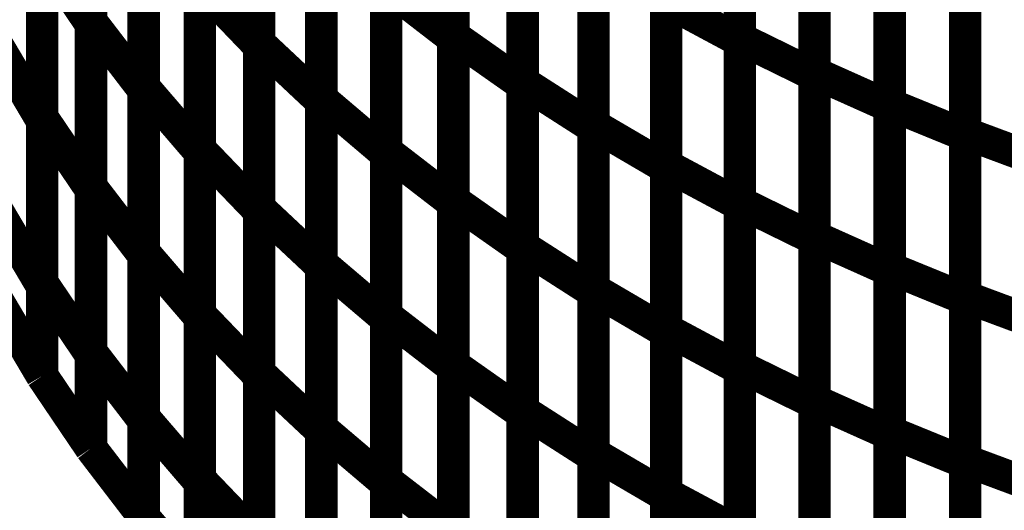
# Model space of a CAD drawing. Extents: x -1.89 to 1.67, y -2 to 2.49.
# Drawn here: x 0.98 to 1.07, y -1.13 to -1.09 of the extents above; entities that cross this region are included whole.
import ezdxf

# ---------------------------------------------------------------- set-up
doc = ezdxf.new("R2010")
doc.units = 0
doc.header["$MEASUREMENT"] = 0

msp = doc.modelspace()

# ---------------------------------------------------------------- linework, layer by layer
at = {"color": 0}
for points in [[(0.988378, -1.088232, 0.003, 0.003, 0), (0.988378, -1.05772, 0.003, 0.003, 0)], [(0.988378, -1.088232, 0.003, 0.003, 0), (0.988378, -1.05772, 0.003, 0.003, 0)], [(0.988378, -1.05798, 0.003, 0.003, 0), (0.988378, -1.088512, 0.003, 0.003, 0)], [(0.988378, -1.05798, 0.003, 0.003, 0), (0.988378, -1.088512, 0.003, 0.003, 0)], [(1.003898, -1.090252, 0.003, 0.003, 0), (1.003898, -1.059823, 0.003, 0.003, 0)], [(1.003898, -1.090252, 0.003, 0.003, 0), (1.003898, -1.059823, 0.003, 0.003, 0)], [(1.021815, -1.089583, 0.003, 0.003, 0), (1.021815, -1.059217, 0.003, 0.003, 0)], [(1.021815, -1.089583, 0.003, 0.003, 0), (1.021815, -1.059217, 0.003, 0.003, 0)], [(1.021815, -1.059429, 0.003, 0.003, 0), (1.021815, -1.089811, 0.003, 0.003, 0)], [(1.021815, -1.059429, 0.003, 0.003, 0), (1.021815, -1.089811, 0.003, 0.003, 0)], [(1.048244, -1.089815, 0.003, 0.003, 0), (1.048244, -1.059543, 0.003, 0.003, 0)], [(1.048244, -1.089815, 0.003, 0.003, 0), (1.048244, -1.059543, 0.003, 0.003, 0)], [(1.048244, -1.059724, 0.003, 0.003, 0), (1.048244, -1.09002, 0.003, 0.003, 0)], [(1.048244, -1.059724, 0.003, 0.003, 0), (1.048244, -1.09002, 0.003, 0.003, 0)], [(1.003898, -1.060071, 0.003, 0.003, 0), (1.003898, -1.090528, 0.003, 0.003, 0)], [(1.003898, -1.060071, 0.003, 0.003, 0), (1.003898, -1.090528, 0.003, 0.003, 0)], [(1.055134, -1.092984, 0.003, 0.003, 0), (1.055134, -1.062736, 0.003, 0.003, 0)], [(1.055134, -1.092984, 0.003, 0.003, 0), (1.055134, -1.062736, 0.003, 0.003, 0)], [(1.028205, -1.093843, 0.003, 0.003, 0), (1.028205, -1.063504, 0.003, 0.003, 0)], [(1.028205, -1.093843, 0.003, 0.003, 0), (1.028205, -1.063504, 0.003, 0.003, 0)], [(1.055134, -1.062921, 0.003, 0.003, 0), (1.055134, -1.093193, 0.003, 0.003, 0)], [(1.055134, -1.062921, 0.003, 0.003, 0), (1.055134, -1.093193, 0.003, 0.003, 0)], [(0.99324, -1.094291, 0.003, 0.003, 0), (0.99324, -1.063807, 0.003, 0.003, 0)], [(0.99324, -1.094291, 0.003, 0.003, 0), (0.99324, -1.063807, 0.003, 0.003, 0)], [(0.99324, -1.064071, 0.003, 0.003, 0), (0.99324, -1.094583, 0.003, 0.003, 0)], [(0.99324, -1.064071, 0.003, 0.003, 0), (0.99324, -1.094583, 0.003, 0.003, 0)], [(1.028205, -1.063713, 0.003, 0.003, 0), (1.028205, -1.094079, 0.003, 0.003, 0)], [(1.028205, -1.063713, 0.003, 0.003, 0), (1.028205, -1.094079, 0.003, 0.003, 0)], [(1.009634, -1.095386, 0.003, 0.003, 0), (1.009634, -1.064976, 0.003, 0.003, 0)], [(1.009634, -1.095386, 0.003, 0.003, 0), (1.009634, -1.064976, 0.003, 0.003, 0)], [(1.009634, -1.065209, 0.003, 0.003, 0), (1.009634, -1.095638, 0.003, 0.003, 0)], [(1.009634, -1.065209, 0.003, 0.003, 0), (1.009634, -1.095638, 0.003, 0.003, 0)], [(1.062071, -1.095898, 0.003, 0.003, 0), (1.062071, -1.065665, 0.003, 0.003, 0)], [(1.062071, -1.095898, 0.003, 0.003, 0), (1.062071, -1.065665, 0.003, 0.003, 0)], [(1.062071, -1.065843, 0.003, 0.003, 0), (1.062071, -1.096091, 0.003, 0.003, 0)], [(1.062071, -1.065843, 0.003, 0.003, 0), (1.062071, -1.096091, 0.003, 0.003, 0)], [(0.98387, -1.097106, 0.003, 0.003, 0), (0.98387, -1.066575, 0.003, 0.003, 0)], [(0.98387, -1.097106, 0.003, 0.003, 0), (0.98387, -1.066575, 0.003, 0.003, 0)], [(0.98387, -1.06687, 0.003, 0.003, 0), (0.98387, -1.097429, 0.003, 0.003, 0)], [(0.98387, -1.06687, 0.003, 0.003, 0), (0.98387, -1.097429, 0.003, 0.003, 0)], [(1.034752, -1.097815, 0.003, 0.003, 0), (1.034752, -1.0675, 0.003, 0.003, 0)], [(1.034752, -1.097815, 0.003, 0.003, 0), (1.034752, -1.0675, 0.003, 0.003, 0)], [(1.034752, -1.067705, 0.003, 0.003, 0), (1.034752, -1.098043, 0.003, 0.003, 0)], [(1.034752, -1.067705, 0.003, 0.003, 0), (1.034752, -1.098043, 0.003, 0.003, 0)], [(1.069047, -1.098555, 0.003, 0.003, 0), (1.069047, -1.068346, 0.003, 0.003, 0)], [(1.069047, -1.098555, 0.003, 0.003, 0), (1.069047, -1.068346, 0.003, 0.003, 0)], [(1.069047, -1.068516, 0.003, 0.003, 0), (1.069047, -1.098748, 0.003, 0.003, 0)], [(1.069047, -1.068516, 0.003, 0.003, 0), (1.069047, -1.098748, 0.003, 0.003, 0)], [(0.998417, -1.100043, 0.003, 0.003, 0), (0.998417, -1.069591, 0.003, 0.003, 0)], [(0.998417, -1.100043, 0.003, 0.003, 0), (0.998417, -1.069591, 0.003, 0.003, 0)], [(0.998417, -1.069831, 0.003, 0.003, 0), (0.998417, -1.100315, 0.003, 0.003, 0)], [(0.998417, -1.069831, 0.003, 0.003, 0), (0.998417, -1.100315, 0.003, 0.003, 0)], [(1.015618, -1.10022, 0.003, 0.003, 0), (1.015618, -1.069839, 0.003, 0.003, 0)], [(1.015618, -1.10022, 0.003, 0.003, 0), (1.015618, -1.069839, 0.003, 0.003, 0)], [(1.015618, -1.070063, 0.003, 0.003, 0), (1.015618, -1.100472, 0.003, 0.003, 0)], [(1.015618, -1.070063, 0.003, 0.003, 0), (1.015618, -1.100472, 0.003, 0.003, 0)], [(1.041445, -1.10152, 0.003, 0.003, 0), (1.041445, -1.071228, 0.003, 0.003, 0)], [(1.041445, -1.10152, 0.003, 0.003, 0), (1.041445, -1.071228, 0.003, 0.003, 0)], [(1.041445, -1.071421, 0.003, 0.003, 0), (1.041445, -1.101736, 0.003, 0.003, 0)], [(1.041445, -1.071421, 0.003, 0.003, 0), (1.041445, -1.101736, 0.003, 0.003, 0)], [(0.988378, -1.103488, 0.003, 0.003, 0), (0.988378, -1.07298, 0.003, 0.003, 0)], [(0.988378, -1.103488, 0.003, 0.003, 0), (0.988378, -1.07298, 0.003, 0.003, 0)], [(0.988378, -1.073248, 0.003, 0.003, 0), (0.988378, -1.10378, 0.003, 0.003, 0)], [(0.988378, -1.073248, 0.003, 0.003, 0), (0.988378, -1.10378, 0.003, 0.003, 0)], [(1.021815, -1.10476, 0.003, 0.003, 0), (1.021815, -1.074398, 0.003, 0.003, 0)], [(1.021815, -1.10476, 0.003, 0.003, 0), (1.021815, -1.074398, 0.003, 0.003, 0)], [(1.003898, -1.105472, 0.003, 0.003, 0), (1.003898, -1.075039, 0.003, 0.003, 0)], [(1.003898, -1.105472, 0.003, 0.003, 0), (1.003898, -1.075039, 0.003, 0.003, 0)], [(1.003898, -1.075303, 0.003, 0.003, 0), (1.003898, -1.105756, 0.003, 0.003, 0)], [(1.003898, -1.075303, 0.003, 0.003, 0), (1.003898, -1.105756, 0.003, 0.003, 0)], [(1.021815, -1.074622, 0.003, 0.003, 0), (1.021815, -1.105004, 0.003, 0.003, 0)], [(1.021815, -1.074622, 0.003, 0.003, 0), (1.021815, -1.105004, 0.003, 0.003, 0)], [(1.048244, -1.104949, 0.003, 0.003, 0), (1.048244, -1.074677, 0.003, 0.003, 0)], [(1.048244, -1.104949, 0.003, 0.003, 0), (1.048244, -1.074677, 0.003, 0.003, 0)], [(1.048244, -1.074874, 0.003, 0.003, 0), (1.048244, -1.105165, 0.003, 0.003, 0)], [(1.048244, -1.074874, 0.003, 0.003, 0), (1.048244, -1.105165, 0.003, 0.003, 0)], [(1.055134, -1.10811, 0.003, 0.003, 0), (1.055134, -1.077858, 0.003, 0.003, 0)], [(1.055134, -1.10811, 0.003, 0.003, 0), (1.055134, -1.077858, 0.003, 0.003, 0)], [(1.055134, -1.078055, 0.003, 0.003, 0), (1.055134, -1.108327, 0.003, 0.003, 0)], [(1.055134, -1.078055, 0.003, 0.003, 0), (1.055134, -1.108327, 0.003, 0.003, 0)], [(0.99324, -1.109531, 0.003, 0.003, 0), (0.99324, -1.079051, 0.003, 0.003, 0)], [(0.99324, -1.109531, 0.003, 0.003, 0), (0.99324, -1.079051, 0.003, 0.003, 0)], [(1.028205, -1.109008, 0.003, 0.003, 0), (1.028205, -1.078669, 0.003, 0.003, 0)], [(1.028205, -1.109008, 0.003, 0.003, 0), (1.028205, -1.078669, 0.003, 0.003, 0)], [(1.028205, -1.078894, 0.003, 0.003, 0), (1.028205, -1.109256, 0.003, 0.003, 0)], [(1.028205, -1.078894, 0.003, 0.003, 0), (1.028205, -1.109256, 0.003, 0.003, 0)], [(0.99324, -1.079331, 0.003, 0.003, 0), (0.99324, -1.109839, 0.003, 0.003, 0)], [(0.99324, -1.079331, 0.003, 0.003, 0), (0.99324, -1.109839, 0.003, 0.003, 0)], [(1.009634, -1.110591, 0.003, 0.003, 0), (1.009634, -1.080181, 0.003, 0.003, 0)], [(1.009634, -1.110591, 0.003, 0.003, 0), (1.009634, -1.080181, 0.003, 0.003, 0)], [(1.009634, -1.080425, 0.003, 0.003, 0), (1.009634, -1.110858, 0.003, 0.003, 0)], [(1.009634, -1.080425, 0.003, 0.003, 0), (1.009634, -1.110858, 0.003, 0.003, 0)], [(1.062071, -1.111012, 0.003, 0.003, 0), (1.062071, -1.08078, 0.003, 0.003, 0)], [(1.062071, -1.111012, 0.003, 0.003, 0), (1.062071, -1.08078, 0.003, 0.003, 0)], [(1.062071, -1.080965, 0.003, 0.003, 0), (1.062071, -1.111217, 0.003, 0.003, 0)], [(1.062071, -1.080965, 0.003, 0.003, 0), (1.062071, -1.111217, 0.003, 0.003, 0)], [(0.98387, -1.112374, 0.003, 0.003, 0), (0.98387, -1.081839, 0.003, 0.003, 0)], [(0.98387, -1.081839, 0.003, 0.003, 0), (0.988378, -1.088512, 0.003, 0.003, 0)], [(0.988378, -1.088512, 0.003, 0.003, 0), (0.98387, -1.081839, 0.003, 0.003, 0)], [(0.98387, -1.112374, 0.003, 0.003, 0), (0.98387, -1.081839, 0.003, 0.003, 0)], [(0.98387, -1.081839, 0.003, 0.003, 0), (0.988378, -1.088512, 0.003, 0.003, 0)], [(0.988378, -1.088512, 0.003, 0.003, 0), (0.98387, -1.081839, 0.003, 0.003, 0)], [(0.98387, -1.08215, 0.003, 0.003, 0), (0.98387, -1.112705, 0.003, 0.003, 0)], [(0.98387, -1.08215, 0.003, 0.003, 0), (0.98387, -1.112705, 0.003, 0.003, 0)], [(1.034752, -1.112972, 0.003, 0.003, 0), (1.034752, -1.082657, 0.003, 0.003, 0)], [(1.034752, -1.112972, 0.003, 0.003, 0), (1.034752, -1.082657, 0.003, 0.003, 0)], [(1.034752, -1.08287, 0.003, 0.003, 0), (1.034752, -1.113209, 0.003, 0.003, 0)], [(1.034752, -1.08287, 0.003, 0.003, 0), (1.034752, -1.113209, 0.003, 0.003, 0)], [(1.069047, -1.113657, 0.003, 0.003, 0), (1.069047, -1.083449, 0.003, 0.003, 0)], [(1.069047, -1.113657, 0.003, 0.003, 0), (1.069047, -1.083449, 0.003, 0.003, 0)], [(1.069047, -1.08363, 0.003, 0.003, 0), (1.069047, -1.113862, 0.003, 0.003, 0)], [(1.069047, -1.08363, 0.003, 0.003, 0), (1.069047, -1.113862, 0.003, 0.003, 0)], [(0.998417, -1.115276, 0.003, 0.003, 0), (0.998417, -1.084815, 0.003, 0.003, 0)], [(0.998417, -1.084815, 0.003, 0.003, 0), (1.003898, -1.090528, 0.003, 0.003, 0)], [(1.003898, -1.090528, 0.003, 0.003, 0), (0.998417, -1.084815, 0.003, 0.003, 0)], [(0.998417, -1.115276, 0.003, 0.003, 0), (0.998417, -1.084815, 0.003, 0.003, 0)], [(0.998417, -1.084815, 0.003, 0.003, 0), (1.003898, -1.090528, 0.003, 0.003, 0)], [(1.003898, -1.090528, 0.003, 0.003, 0), (0.998417, -1.084815, 0.003, 0.003, 0)], [(0.998417, -1.085075, 0.003, 0.003, 0), (0.998417, -1.115555, 0.003, 0.003, 0)], [(0.998417, -1.085075, 0.003, 0.003, 0), (0.998417, -1.115555, 0.003, 0.003, 0)], [(1.015618, -1.115413, 0.003, 0.003, 0), (1.015618, -1.085028, 0.003, 0.003, 0)], [(1.015618, -1.085028, 0.003, 0.003, 0), (1.021815, -1.089811, 0.003, 0.003, 0)], [(1.021815, -1.089811, 0.003, 0.003, 0), (1.015618, -1.085028, 0.003, 0.003, 0)], [(1.015618, -1.115413, 0.003, 0.003, 0), (1.015618, -1.085028, 0.003, 0.003, 0)], [(1.015618, -1.085028, 0.003, 0.003, 0), (1.021815, -1.089811, 0.003, 0.003, 0)], [(1.021815, -1.089811, 0.003, 0.003, 0), (1.015618, -1.085028, 0.003, 0.003, 0)], [(1.015618, -1.085268, 0.003, 0.003, 0), (1.015618, -1.115677, 0.003, 0.003, 0)], [(1.015618, -1.085268, 0.003, 0.003, 0), (1.015618, -1.115677, 0.003, 0.003, 0)], [(1.041445, -1.116665, 0.003, 0.003, 0), (1.041445, -1.086374, 0.003, 0.003, 0)], [(1.041445, -1.086374, 0.003, 0.003, 0), (1.048244, -1.09002, 0.003, 0.003, 0)], [(1.048244, -1.09002, 0.003, 0.003, 0), (1.041445, -1.086374, 0.003, 0.003, 0)], [(1.041445, -1.116665, 0.003, 0.003, 0), (1.041445, -1.086374, 0.003, 0.003, 0)], [(1.041445, -1.086374, 0.003, 0.003, 0), (1.048244, -1.09002, 0.003, 0.003, 0)], [(1.048244, -1.09002, 0.003, 0.003, 0), (1.041445, -1.086374, 0.003, 0.003, 0)], [(1.041445, -1.086579, 0.003, 0.003, 0), (1.041445, -1.116894, 0.003, 0.003, 0)], [(1.041445, -1.086579, 0.003, 0.003, 0), (1.041445, -1.116894, 0.003, 0.003, 0)], [(0.988378, -1.11874, 0.003, 0.003, 0), (0.988378, -1.088232, 0.003, 0.003, 0)], [(0.988378, -1.088232, 0.003, 0.003, 0), (0.99324, -1.094583, 0.003, 0.003, 0)], [(0.99324, -1.094583, 0.003, 0.003, 0), (0.988378, -1.088232, 0.003, 0.003, 0)], [(0.988378, -1.11874, 0.003, 0.003, 0), (0.988378, -1.088232, 0.003, 0.003, 0)], [(0.988378, -1.088232, 0.003, 0.003, 0), (0.99324, -1.094583, 0.003, 0.003, 0)], [(0.99324, -1.094583, 0.003, 0.003, 0), (0.988378, -1.088232, 0.003, 0.003, 0)], [(0.988378, -1.088512, 0.003, 0.003, 0), (0.988378, -1.119047, 0.003, 0.003, 0)], [(0.988378, -1.088512, 0.003, 0.003, 0), (0.988378, -1.119047, 0.003, 0.003, 0)], [(1.021815, -1.119941, 0.003, 0.003, 0), (1.021815, -1.089583, 0.003, 0.003, 0)], [(1.021815, -1.089583, 0.003, 0.003, 0), (1.028205, -1.094079, 0.003, 0.003, 0)], [(1.028205, -1.094079, 0.003, 0.003, 0), (1.021815, -1.089583, 0.003, 0.003, 0)], [(1.021815, -1.119941, 0.003, 0.003, 0), (1.021815, -1.089583, 0.003, 0.003, 0)], [(1.021815, -1.089583, 0.003, 0.003, 0), (1.028205, -1.094079, 0.003, 0.003, 0)], [(1.028205, -1.094079, 0.003, 0.003, 0), (1.021815, -1.089583, 0.003, 0.003, 0)], [(1.021815, -1.089811, 0.003, 0.003, 0), (1.021815, -1.120197, 0.003, 0.003, 0)], [(1.021815, -1.089811, 0.003, 0.003, 0), (1.021815, -1.120197, 0.003, 0.003, 0)], [(1.048244, -1.120083, 0.003, 0.003, 0), (1.048244, -1.089815, 0.003, 0.003, 0)], [(1.048244, -1.089815, 0.003, 0.003, 0), (1.055134, -1.093193, 0.003, 0.003, 0)], [(1.055134, -1.093193, 0.003, 0.003, 0), (1.048244, -1.089815, 0.003, 0.003, 0)], [(1.048244, -1.120083, 0.003, 0.003, 0), (1.048244, -1.089815, 0.003, 0.003, 0)], [(1.048244, -1.089815, 0.003, 0.003, 0), (1.055134, -1.093193, 0.003, 0.003, 0)], [(1.055134, -1.093193, 0.003, 0.003, 0), (1.048244, -1.089815, 0.003, 0.003, 0)], [(0.97972, -1.090409, 0.003, 0.003, 0), (0.98387, -1.097429, 0.003, 0.003, 0)], [(0.98387, -1.097429, 0.003, 0.003, 0), (0.97972, -1.090409, 0.003, 0.003, 0)], [(0.97972, -1.090409, 0.003, 0.003, 0), (0.98387, -1.097429, 0.003, 0.003, 0)], [(0.98387, -1.097429, 0.003, 0.003, 0), (0.97972, -1.090409, 0.003, 0.003, 0)], [(1.003898, -1.120685, 0.003, 0.003, 0), (1.003898, -1.090252, 0.003, 0.003, 0)], [(1.003898, -1.090252, 0.003, 0.003, 0), (1.009634, -1.095638, 0.003, 0.003, 0)], [(1.009634, -1.095638, 0.003, 0.003, 0), (1.003898, -1.090252, 0.003, 0.003, 0)], [(1.003898, -1.120685, 0.003, 0.003, 0), (1.003898, -1.090252, 0.003, 0.003, 0)], [(1.003898, -1.090252, 0.003, 0.003, 0), (1.009634, -1.095638, 0.003, 0.003, 0)], [(1.009634, -1.095638, 0.003, 0.003, 0), (1.003898, -1.090252, 0.003, 0.003, 0)], [(1.003898, -1.090528, 0.003, 0.003, 0), (1.003898, -1.120988, 0.003, 0.003, 0)], [(1.003898, -1.090528, 0.003, 0.003, 0), (1.003898, -1.120988, 0.003, 0.003, 0)], [(1.048244, -1.09002, 0.003, 0.003, 0), (1.048244, -1.120311, 0.003, 0.003, 0)], [(1.048244, -1.09002, 0.003, 0.003, 0), (1.048244, -1.120311, 0.003, 0.003, 0)], [(1.055134, -1.123232, 0.003, 0.003, 0), (1.055134, -1.092984, 0.003, 0.003, 0)], [(1.055134, -1.092984, 0.003, 0.003, 0), (1.062071, -1.096091, 0.003, 0.003, 0)], [(1.062071, -1.096091, 0.003, 0.003, 0), (1.055134, -1.092984, 0.003, 0.003, 0)], [(1.055134, -1.123232, 0.003, 0.003, 0), (1.055134, -1.092984, 0.003, 0.003, 0)], [(1.055134, -1.092984, 0.003, 0.003, 0), (1.062071, -1.096091, 0.003, 0.003, 0)], [(1.062071, -1.096091, 0.003, 0.003, 0), (1.055134, -1.092984, 0.003, 0.003, 0)], [(1.055134, -1.093193, 0.003, 0.003, 0), (1.055134, -1.123461, 0.003, 0.003, 0)], [(1.055134, -1.093193, 0.003, 0.003, 0), (1.055134, -1.123461, 0.003, 0.003, 0)], [(0.99324, -1.124776, 0.003, 0.003, 0), (0.99324, -1.094291, 0.003, 0.003, 0)], [(0.99324, -1.094291, 0.003, 0.003, 0), (0.998417, -1.100315, 0.003, 0.003, 0)], [(0.998417, -1.100315, 0.003, 0.003, 0), (0.99324, -1.094291, 0.003, 0.003, 0)], [(0.99324, -1.124776, 0.003, 0.003, 0), (0.99324, -1.094291, 0.003, 0.003, 0)], [(0.99324, -1.094291, 0.003, 0.003, 0), (0.998417, -1.100315, 0.003, 0.003, 0)], [(0.998417, -1.100315, 0.003, 0.003, 0), (0.99324, -1.094291, 0.003, 0.003, 0)], [(1.028205, -1.124177, 0.003, 0.003, 0), (1.028205, -1.093843, 0.003, 0.003, 0)], [(1.028205, -1.093843, 0.003, 0.003, 0), (1.034752, -1.098043, 0.003, 0.003, 0)], [(1.034752, -1.098043, 0.003, 0.003, 0), (1.028205, -1.093843, 0.003, 0.003, 0)], [(1.028205, -1.124177, 0.003, 0.003, 0), (1.028205, -1.093843, 0.003, 0.003, 0)], [(1.028205, -1.093843, 0.003, 0.003, 0), (1.034752, -1.098043, 0.003, 0.003, 0)], [(1.034752, -1.098043, 0.003, 0.003, 0), (1.028205, -1.093843, 0.003, 0.003, 0)], [(1.028205, -1.094079, 0.003, 0.003, 0), (1.028205, -1.124437, 0.003, 0.003, 0)], [(1.028205, -1.094079, 0.003, 0.003, 0), (1.028205, -1.124437, 0.003, 0.003, 0)], [(0.99324, -1.094583, 0.003, 0.003, 0), (0.99324, -1.125091, 0.003, 0.003, 0)], [(0.99324, -1.094583, 0.003, 0.003, 0), (0.99324, -1.125091, 0.003, 0.003, 0)], [(1.009634, -1.125791, 0.003, 0.003, 0), (1.009634, -1.095386, 0.003, 0.003, 0)], [(1.009634, -1.095386, 0.003, 0.003, 0), (1.015618, -1.100472, 0.003, 0.003, 0)], [(1.015618, -1.100472, 0.003, 0.003, 0), (1.009634, -1.095386, 0.003, 0.003, 0)], [(1.009634, -1.125791, 0.003, 0.003, 0), (1.009634, -1.095386, 0.003, 0.003, 0)], [(1.009634, -1.095386, 0.003, 0.003, 0), (1.015618, -1.100472, 0.003, 0.003, 0)], [(1.015618, -1.100472, 0.003, 0.003, 0), (1.009634, -1.095386, 0.003, 0.003, 0)], [(1.009634, -1.095638, 0.003, 0.003, 0), (1.009634, -1.126071, 0.003, 0.003, 0)], [(1.009634, -1.095638, 0.003, 0.003, 0), (1.009634, -1.126071, 0.003, 0.003, 0)], [(1.062071, -1.126122, 0.003, 0.003, 0), (1.062071, -1.095898, 0.003, 0.003, 0)], [(1.062071, -1.095898, 0.003, 0.003, 0), (1.069047, -1.098748, 0.003, 0.003, 0)], [(1.069047, -1.098748, 0.003, 0.003, 0), (1.062071, -1.095898, 0.003, 0.003, 0)], [(1.062071, -1.126122, 0.003, 0.003, 0), (1.062071, -1.095898, 0.003, 0.003, 0)], [(1.062071, -1.095898, 0.003, 0.003, 0), (1.069047, -1.098748, 0.003, 0.003, 0)], [(1.069047, -1.098748, 0.003, 0.003, 0), (1.062071, -1.095898, 0.003, 0.003, 0)], [(1.062071, -1.096091, 0.003, 0.003, 0), (1.062071, -1.126339, 0.003, 0.003, 0)], [(1.062071, -1.096091, 0.003, 0.003, 0), (1.062071, -1.126339, 0.003, 0.003, 0)], [(0.98387, -1.097106, 0.003, 0.003, 0), (0.988378, -1.10378, 0.003, 0.003, 0)], [(0.98387, -1.120969, 0.003, 0.003, 0), (0.98387, -1.097106, 0.003, 0.003, 0)], [(0.988378, -1.10378, 0.003, 0.003, 0), (0.98387, -1.097106, 0.003, 0.003, 0)], [(0.98387, -1.097106, 0.003, 0.003, 0), (0.988378, -1.10378, 0.003, 0.003, 0)], [(0.98387, -1.120969, 0.003, 0.003, 0), (0.98387, -1.097106, 0.003, 0.003, 0)], [(0.988378, -1.10378, 0.003, 0.003, 0), (0.98387, -1.097106, 0.003, 0.003, 0)], [(0.98387, -1.097429, 0.003, 0.003, 0), (0.98387, -1.120969, 0.003, 0.003, 0)], [(0.98387, -1.097429, 0.003, 0.003, 0), (0.98387, -1.120969, 0.003, 0.003, 0)], [(1.034752, -1.128126, 0.003, 0.003, 0), (1.034752, -1.097815, 0.003, 0.003, 0)], [(1.034752, -1.097815, 0.003, 0.003, 0), (1.041445, -1.101736, 0.003, 0.003, 0)], [(1.041445, -1.101736, 0.003, 0.003, 0), (1.034752, -1.097815, 0.003, 0.003, 0)], [(1.034752, -1.128126, 0.003, 0.003, 0), (1.034752, -1.097815, 0.003, 0.003, 0)], [(1.034752, -1.097815, 0.003, 0.003, 0), (1.041445, -1.101736, 0.003, 0.003, 0)], [(1.041445, -1.101736, 0.003, 0.003, 0), (1.034752, -1.097815, 0.003, 0.003, 0)], [(1.034752, -1.098043, 0.003, 0.003, 0), (1.034752, -1.128378, 0.003, 0.003, 0)], [(1.034752, -1.098043, 0.003, 0.003, 0), (1.034752, -1.128378, 0.003, 0.003, 0)], [(1.069047, -1.128764, 0.003, 0.003, 0), (1.069047, -1.098555, 0.003, 0.003, 0)], [(1.069047, -1.098555, 0.003, 0.003, 0), (1.076031, -1.101154, 0.003, 0.003, 0)], [(1.076031, -1.101154, 0.003, 0.003, 0), (1.069047, -1.098555, 0.003, 0.003, 0)], [(1.069047, -1.128764, 0.003, 0.003, 0), (1.069047, -1.098555, 0.003, 0.003, 0)], [(1.069047, -1.098555, 0.003, 0.003, 0), (1.076031, -1.101154, 0.003, 0.003, 0)], [(1.076031, -1.101154, 0.003, 0.003, 0), (1.069047, -1.098555, 0.003, 0.003, 0)], [(1.069047, -1.098748, 0.003, 0.003, 0), (1.069047, -1.128972, 0.003, 0.003, 0)], [(1.069047, -1.098748, 0.003, 0.003, 0), (1.069047, -1.128972, 0.003, 0.003, 0)], [(0.998417, -1.130504, 0.003, 0.003, 0), (0.998417, -1.100043, 0.003, 0.003, 0)], [(0.998417, -1.100043, 0.003, 0.003, 0), (1.003898, -1.105756, 0.003, 0.003, 0)], [(1.003898, -1.105756, 0.003, 0.003, 0), (0.998417, -1.100043, 0.003, 0.003, 0)], [(0.998417, -1.130504, 0.003, 0.003, 0), (0.998417, -1.100043, 0.003, 0.003, 0)], [(0.998417, -1.100043, 0.003, 0.003, 0), (1.003898, -1.105756, 0.003, 0.003, 0)], [(1.003898, -1.105756, 0.003, 0.003, 0), (0.998417, -1.100043, 0.003, 0.003, 0)], [(0.998417, -1.100315, 0.003, 0.003, 0), (0.998417, -1.130799, 0.003, 0.003, 0)], [(0.998417, -1.100315, 0.003, 0.003, 0), (0.998417, -1.130799, 0.003, 0.003, 0)], [(1.015618, -1.130606, 0.003, 0.003, 0), (1.015618, -1.10022, 0.003, 0.003, 0)], [(1.015618, -1.10022, 0.003, 0.003, 0), (1.021815, -1.105004, 0.003, 0.003, 0)], [(1.021815, -1.105004, 0.003, 0.003, 0), (1.015618, -1.10022, 0.003, 0.003, 0)], [(1.015618, -1.130606, 0.003, 0.003, 0), (1.015618, -1.10022, 0.003, 0.003, 0)], [(1.015618, -1.10022, 0.003, 0.003, 0), (1.021815, -1.105004, 0.003, 0.003, 0)], [(1.021815, -1.105004, 0.003, 0.003, 0), (1.015618, -1.10022, 0.003, 0.003, 0)], [(1.015618, -1.100472, 0.003, 0.003, 0), (1.015618, -1.130878, 0.003, 0.003, 0)], [(1.015618, -1.100472, 0.003, 0.003, 0), (1.015618, -1.130878, 0.003, 0.003, 0)], [(1.041445, -1.131811, 0.003, 0.003, 0), (1.041445, -1.10152, 0.003, 0.003, 0)], [(1.041445, -1.10152, 0.003, 0.003, 0), (1.048244, -1.105165, 0.003, 0.003, 0)], [(1.048244, -1.105165, 0.003, 0.003, 0), (1.041445, -1.10152, 0.003, 0.003, 0)], [(1.041445, -1.131811, 0.003, 0.003, 0), (1.041445, -1.10152, 0.003, 0.003, 0)], [(1.041445, -1.10152, 0.003, 0.003, 0), (1.048244, -1.105165, 0.003, 0.003, 0)], [(1.048244, -1.105165, 0.003, 0.003, 0), (1.041445, -1.10152, 0.003, 0.003, 0)], [(1.041445, -1.101736, 0.003, 0.003, 0), (1.041445, -1.132047, 0.003, 0.003, 0)], [(1.041445, -1.101736, 0.003, 0.003, 0), (1.041445, -1.132047, 0.003, 0.003, 0)], [(0.988378, -1.103488, 0.003, 0.003, 0), (0.99324, -1.109839, 0.003, 0.003, 0)], [(0.988378, -1.127642, 0.003, 0.003, 0), (0.988378, -1.103488, 0.003, 0.003, 0)], [(0.99324, -1.109839, 0.003, 0.003, 0), (0.988378, -1.103488, 0.003, 0.003, 0)], [(0.988378, -1.103488, 0.003, 0.003, 0), (0.99324, -1.109839, 0.003, 0.003, 0)], [(0.988378, -1.127642, 0.003, 0.003, 0), (0.988378, -1.103488, 0.003, 0.003, 0)], [(0.99324, -1.109839, 0.003, 0.003, 0), (0.988378, -1.103488, 0.003, 0.003, 0)], [(0.988378, -1.10378, 0.003, 0.003, 0), (0.988378, -1.127642, 0.003, 0.003, 0)], [(0.988378, -1.10378, 0.003, 0.003, 0), (0.988378, -1.127642, 0.003, 0.003, 0)], [(1.021815, -1.135118, 0.003, 0.003, 0), (1.021815, -1.10476, 0.003, 0.003, 0)], [(1.021815, -1.10476, 0.003, 0.003, 0), (1.028205, -1.109256, 0.003, 0.003, 0)], [(1.028205, -1.109256, 0.003, 0.003, 0), (1.021815, -1.10476, 0.003, 0.003, 0)], [(1.021815, -1.135118, 0.003, 0.003, 0), (1.021815, -1.10476, 0.003, 0.003, 0)], [(1.021815, -1.10476, 0.003, 0.003, 0), (1.028205, -1.109256, 0.003, 0.003, 0)], [(1.028205, -1.109256, 0.003, 0.003, 0), (1.021815, -1.10476, 0.003, 0.003, 0)], [(1.021815, -1.105004, 0.003, 0.003, 0), (1.021815, -1.13539, 0.003, 0.003, 0)], [(1.021815, -1.105004, 0.003, 0.003, 0), (1.021815, -1.13539, 0.003, 0.003, 0)], [(1.048244, -1.13522, 0.003, 0.003, 0), (1.048244, -1.104949, 0.003, 0.003, 0)], [(1.048244, -1.104949, 0.003, 0.003, 0), (1.055134, -1.108327, 0.003, 0.003, 0)], [(1.055134, -1.108327, 0.003, 0.003, 0), (1.048244, -1.104949, 0.003, 0.003, 0)], [(1.048244, -1.13522, 0.003, 0.003, 0), (1.048244, -1.104949, 0.003, 0.003, 0)], [(1.048244, -1.104949, 0.003, 0.003, 0), (1.055134, -1.108327, 0.003, 0.003, 0)], [(1.055134, -1.108327, 0.003, 0.003, 0), (1.048244, -1.104949, 0.003, 0.003, 0)], [(1.048244, -1.105165, 0.003, 0.003, 0), (1.048244, -1.135457, 0.003, 0.003, 0)], [(1.048244, -1.105165, 0.003, 0.003, 0), (1.048244, -1.135457, 0.003, 0.003, 0)], [(0.98387, -1.112705, 0.003, 0.003, 0), (0.97972, -1.105685, 0.003, 0.003, 0)], [(0.98387, -1.112705, 0.003, 0.003, 0), (0.97972, -1.105685, 0.003, 0.003, 0)], [(1.003898, -1.135902, 0.003, 0.003, 0), (1.003898, -1.105472, 0.003, 0.003, 0)], [(1.003898, -1.105472, 0.003, 0.003, 0), (1.009634, -1.110858, 0.003, 0.003, 0)], [(1.009634, -1.110858, 0.003, 0.003, 0), (1.003898, -1.105472, 0.003, 0.003, 0)], [(1.003898, -1.135902, 0.003, 0.003, 0), (1.003898, -1.105472, 0.003, 0.003, 0)], [(1.003898, -1.105472, 0.003, 0.003, 0), (1.009634, -1.110858, 0.003, 0.003, 0)], [(1.009634, -1.110858, 0.003, 0.003, 0), (1.003898, -1.105472, 0.003, 0.003, 0)], [(1.003898, -1.105756, 0.003, 0.003, 0), (1.003898, -1.136217, 0.003, 0.003, 0)], [(1.003898, -1.105756, 0.003, 0.003, 0), (1.003898, -1.136217, 0.003, 0.003, 0)], [(1.055134, -1.138358, 0.003, 0.003, 0), (1.055134, -1.10811, 0.003, 0.003, 0)], [(1.055134, -1.10811, 0.003, 0.003, 0), (1.062071, -1.111217, 0.003, 0.003, 0)], [(1.062071, -1.111217, 0.003, 0.003, 0), (1.055134, -1.10811, 0.003, 0.003, 0)], [(1.055134, -1.138358, 0.003, 0.003, 0), (1.055134, -1.10811, 0.003, 0.003, 0)], [(1.055134, -1.10811, 0.003, 0.003, 0), (1.062071, -1.111217, 0.003, 0.003, 0)], [(1.062071, -1.111217, 0.003, 0.003, 0), (1.055134, -1.10811, 0.003, 0.003, 0)], [(1.028205, -1.139343, 0.003, 0.003, 0), (1.028205, -1.109008, 0.003, 0.003, 0)], [(1.028205, -1.109008, 0.003, 0.003, 0), (1.034752, -1.113209, 0.003, 0.003, 0)], [(1.034752, -1.113209, 0.003, 0.003, 0), (1.028205, -1.109008, 0.003, 0.003, 0)], [(1.028205, -1.139343, 0.003, 0.003, 0), (1.028205, -1.109008, 0.003, 0.003, 0)], [(1.028205, -1.109008, 0.003, 0.003, 0), (1.034752, -1.113209, 0.003, 0.003, 0)], [(1.034752, -1.113209, 0.003, 0.003, 0), (1.028205, -1.109008, 0.003, 0.003, 0)], [(1.055134, -1.108327, 0.003, 0.003, 0), (1.055134, -1.138598, 0.003, 0.003, 0)], [(1.055134, -1.108327, 0.003, 0.003, 0), (1.055134, -1.138598, 0.003, 0.003, 0)], [(0.99324, -1.109531, 0.003, 0.003, 0), (0.998417, -1.115555, 0.003, 0.003, 0)], [(0.99324, -1.133992, 0.003, 0.003, 0), (0.99324, -1.109531, 0.003, 0.003, 0)], [(0.998417, -1.115555, 0.003, 0.003, 0), (0.99324, -1.109531, 0.003, 0.003, 0)], [(0.99324, -1.109531, 0.003, 0.003, 0), (0.998417, -1.115555, 0.003, 0.003, 0)], [(0.99324, -1.133992, 0.003, 0.003, 0), (0.99324, -1.109531, 0.003, 0.003, 0)], [(0.998417, -1.115555, 0.003, 0.003, 0), (0.99324, -1.109531, 0.003, 0.003, 0)], [(0.99324, -1.109839, 0.003, 0.003, 0), (0.99324, -1.133988, 0.003, 0.003, 0)], [(0.99324, -1.109839, 0.003, 0.003, 0), (0.99324, -1.133988, 0.003, 0.003, 0)], [(1.028205, -1.109256, 0.003, 0.003, 0), (1.028205, -1.139614, 0.003, 0.003, 0)], [(1.028205, -1.109256, 0.003, 0.003, 0), (1.028205, -1.139614, 0.003, 0.003, 0)], [(1.009634, -1.140996, 0.003, 0.003, 0), (1.009634, -1.110591, 0.003, 0.003, 0)], [(1.009634, -1.110591, 0.003, 0.003, 0), (1.015618, -1.115677, 0.003, 0.003, 0)], [(1.015618, -1.115677, 0.003, 0.003, 0), (1.009634, -1.110591, 0.003, 0.003, 0)], [(1.009634, -1.140996, 0.003, 0.003, 0), (1.009634, -1.110591, 0.003, 0.003, 0)], [(1.009634, -1.110591, 0.003, 0.003, 0), (1.015618, -1.115677, 0.003, 0.003, 0)], [(1.015618, -1.115677, 0.003, 0.003, 0), (1.009634, -1.110591, 0.003, 0.003, 0)], [(1.009634, -1.110858, 0.003, 0.003, 0), (1.009634, -1.141287, 0.003, 0.003, 0)], [(1.009634, -1.110858, 0.003, 0.003, 0), (1.009634, -1.141287, 0.003, 0.003, 0)], [(1.062071, -1.141236, 0.003, 0.003, 0), (1.062071, -1.111012, 0.003, 0.003, 0)], [(1.062071, -1.111012, 0.003, 0.003, 0), (1.069047, -1.113862, 0.003, 0.003, 0)], [(1.069047, -1.113862, 0.003, 0.003, 0), (1.062071, -1.111012, 0.003, 0.003, 0)], [(1.062071, -1.141236, 0.003, 0.003, 0), (1.062071, -1.111012, 0.003, 0.003, 0)], [(1.062071, -1.111012, 0.003, 0.003, 0), (1.069047, -1.113862, 0.003, 0.003, 0)], [(1.069047, -1.113862, 0.003, 0.003, 0), (1.062071, -1.111012, 0.003, 0.003, 0)], [(1.062071, -1.111217, 0.003, 0.003, 0), (1.062071, -1.141465, 0.003, 0.003, 0)], [(1.062071, -1.111217, 0.003, 0.003, 0), (1.062071, -1.141465, 0.003, 0.003, 0)], [(0.988378, -1.119047, 0.003, 0.003, 0), (0.98387, -1.112374, 0.003, 0.003, 0)], [(0.988378, -1.119047, 0.003, 0.003, 0), (0.98387, -1.112374, 0.003, 0.003, 0)], [(1.034752, -1.143283, 0.003, 0.003, 0), (1.034752, -1.112972, 0.003, 0.003, 0)], [(1.034752, -1.112972, 0.003, 0.003, 0), (1.041445, -1.116894, 0.003, 0.003, 0)], [(1.041445, -1.116894, 0.003, 0.003, 0), (1.034752, -1.112972, 0.003, 0.003, 0)], [(1.034752, -1.143283, 0.003, 0.003, 0), (1.034752, -1.112972, 0.003, 0.003, 0)], [(1.034752, -1.112972, 0.003, 0.003, 0), (1.041445, -1.116894, 0.003, 0.003, 0)], [(1.041445, -1.116894, 0.003, 0.003, 0), (1.034752, -1.112972, 0.003, 0.003, 0)], [(1.034752, -1.113209, 0.003, 0.003, 0), (1.034752, -1.143543, 0.003, 0.003, 0)], [(1.034752, -1.113209, 0.003, 0.003, 0), (1.034752, -1.143543, 0.003, 0.003, 0)], [(0.98387, -1.120969, 0.003, 0.003, 0), (0.97972, -1.113949, 0.003, 0.003, 0)], [(0.97972, -1.113949, 0.003, 0.003, 0), (0.98387, -1.120969, 0.003, 0.003, 0)], [(0.98387, -1.120969, 0.003, 0.003, 0), (0.97972, -1.113949, 0.003, 0.003, 0)], [(0.97972, -1.113949, 0.003, 0.003, 0), (0.98387, -1.120969, 0.003, 0.003, 0)], [(1.069047, -1.143866, 0.003, 0.003, 0), (1.069047, -1.113657, 0.003, 0.003, 0)], [(1.069047, -1.113657, 0.003, 0.003, 0), (1.076031, -1.116256, 0.003, 0.003, 0)], [(1.076031, -1.116256, 0.003, 0.003, 0), (1.069047, -1.113657, 0.003, 0.003, 0)], [(1.069047, -1.143866, 0.003, 0.003, 0), (1.069047, -1.113657, 0.003, 0.003, 0)], [(1.069047, -1.113657, 0.003, 0.003, 0), (1.076031, -1.116256, 0.003, 0.003, 0)], [(1.076031, -1.116256, 0.003, 0.003, 0), (1.069047, -1.113657, 0.003, 0.003, 0)], [(1.069047, -1.113862, 0.003, 0.003, 0), (1.069047, -1.144087, 0.003, 0.003, 0)], [(1.069047, -1.113862, 0.003, 0.003, 0), (1.069047, -1.144087, 0.003, 0.003, 0)], [(0.998417, -1.115276, 0.003, 0.003, 0), (1.003898, -1.120988, 0.003, 0.003, 0)], [(0.998417, -1.140016, 0.003, 0.003, 0), (0.998417, -1.115276, 0.003, 0.003, 0)], [(1.003898, -1.120988, 0.003, 0.003, 0), (0.998417, -1.115276, 0.003, 0.003, 0)], [(0.998417, -1.115276, 0.003, 0.003, 0), (1.003898, -1.120988, 0.003, 0.003, 0)], [(0.998417, -1.140016, 0.003, 0.003, 0), (0.998417, -1.115276, 0.003, 0.003, 0)], [(1.003898, -1.120988, 0.003, 0.003, 0), (0.998417, -1.115276, 0.003, 0.003, 0)], [(1.015618, -1.145795, 0.003, 0.003, 0), (1.015618, -1.115413, 0.003, 0.003, 0)], [(1.015618, -1.115413, 0.003, 0.003, 0), (1.021815, -1.120197, 0.003, 0.003, 0)], [(1.021815, -1.120197, 0.003, 0.003, 0), (1.015618, -1.115413, 0.003, 0.003, 0)], [(1.015618, -1.145795, 0.003, 0.003, 0), (1.015618, -1.115413, 0.003, 0.003, 0)], [(1.015618, -1.115413, 0.003, 0.003, 0), (1.021815, -1.120197, 0.003, 0.003, 0)], [(1.021815, -1.120197, 0.003, 0.003, 0), (1.015618, -1.115413, 0.003, 0.003, 0)], [(0.998417, -1.115555, 0.003, 0.003, 0), (0.998417, -1.140016, 0.003, 0.003, 0)], [(0.998417, -1.115555, 0.003, 0.003, 0), (0.998417, -1.140016, 0.003, 0.003, 0)], [(1.015618, -1.115677, 0.003, 0.003, 0), (1.015618, -1.146083, 0.003, 0.003, 0)], [(1.015618, -1.115677, 0.003, 0.003, 0), (1.015618, -1.146083, 0.003, 0.003, 0)], [(1.041445, -1.146957, 0.003, 0.003, 0), (1.041445, -1.116665, 0.003, 0.003, 0)], [(1.041445, -1.116665, 0.003, 0.003, 0), (1.048244, -1.120311, 0.003, 0.003, 0)], [(1.048244, -1.120311, 0.003, 0.003, 0), (1.041445, -1.116665, 0.003, 0.003, 0)], [(1.041445, -1.146957, 0.003, 0.003, 0), (1.041445, -1.116665, 0.003, 0.003, 0)], [(1.041445, -1.116665, 0.003, 0.003, 0), (1.048244, -1.120311, 0.003, 0.003, 0)], [(1.048244, -1.120311, 0.003, 0.003, 0), (1.041445, -1.116665, 0.003, 0.003, 0)], [(1.041445, -1.116894, 0.003, 0.003, 0), (1.041445, -1.147205, 0.003, 0.003, 0)], [(1.041445, -1.116894, 0.003, 0.003, 0), (1.041445, -1.147205, 0.003, 0.003, 0)], [(0.99324, -1.125091, 0.003, 0.003, 0), (0.988378, -1.11874, 0.003, 0.003, 0)], [(0.99324, -1.125091, 0.003, 0.003, 0), (0.988378, -1.11874, 0.003, 0.003, 0)], [(1.021815, -1.150299, 0.003, 0.003, 0), (1.021815, -1.119941, 0.003, 0.003, 0)], [(1.021815, -1.119941, 0.003, 0.003, 0), (1.028205, -1.124437, 0.003, 0.003, 0)], [(1.028205, -1.124437, 0.003, 0.003, 0), (1.021815, -1.119941, 0.003, 0.003, 0)], [(1.021815, -1.150299, 0.003, 0.003, 0), (1.021815, -1.119941, 0.003, 0.003, 0)], [(1.021815, -1.119941, 0.003, 0.003, 0), (1.028205, -1.124437, 0.003, 0.003, 0)], [(1.028205, -1.124437, 0.003, 0.003, 0), (1.021815, -1.119941, 0.003, 0.003, 0)], [(1.003898, -1.120685, 0.003, 0.003, 0), (1.009634, -1.126071, 0.003, 0.003, 0)], [(1.003898, -1.145728, 0.003, 0.003, 0), (1.003898, -1.120685, 0.003, 0.003, 0)], [(1.009634, -1.126071, 0.003, 0.003, 0), (1.003898, -1.120685, 0.003, 0.003, 0)], [(1.003898, -1.120685, 0.003, 0.003, 0), (1.009634, -1.126071, 0.003, 0.003, 0)], [(1.003898, -1.145728, 0.003, 0.003, 0), (1.003898, -1.120685, 0.003, 0.003, 0)], [(1.009634, -1.126071, 0.003, 0.003, 0), (1.003898, -1.120685, 0.003, 0.003, 0)], [(1.021815, -1.120197, 0.003, 0.003, 0), (1.021815, -1.150579, 0.003, 0.003, 0)], [(1.021815, -1.120197, 0.003, 0.003, 0), (1.021815, -1.150579, 0.003, 0.003, 0)], [(1.048244, -1.150354, 0.003, 0.003, 0), (1.048244, -1.120083, 0.003, 0.003, 0)], [(1.048244, -1.120083, 0.003, 0.003, 0), (1.055134, -1.123461, 0.003, 0.003, 0)], [(1.055134, -1.123461, 0.003, 0.003, 0), (1.048244, -1.120083, 0.003, 0.003, 0)], [(1.048244, -1.150354, 0.003, 0.003, 0), (1.048244, -1.120083, 0.003, 0.003, 0)], [(1.048244, -1.120083, 0.003, 0.003, 0), (1.055134, -1.123461, 0.003, 0.003, 0)], [(1.055134, -1.123461, 0.003, 0.003, 0), (1.048244, -1.120083, 0.003, 0.003, 0)], [(1.048244, -1.120311, 0.003, 0.003, 0), (1.048244, -1.150602, 0.003, 0.003, 0)], [(1.048244, -1.120311, 0.003, 0.003, 0), (1.048244, -1.150602, 0.003, 0.003, 0)], [(0.988378, -1.127642, 0.003, 0.003, 0), (0.98387, -1.120969, 0.003, 0.003, 0)], [(0.98387, -1.120969, 0.003, 0.003, 0), (0.988378, -1.127642, 0.003, 0.003, 0)], [(0.988378, -1.127642, 0.003, 0.003, 0), (0.98387, -1.120969, 0.003, 0.003, 0)], [(0.98387, -1.120969, 0.003, 0.003, 0), (0.988378, -1.127642, 0.003, 0.003, 0)], [(1.003898, -1.120988, 0.003, 0.003, 0), (1.003898, -1.145728, 0.003, 0.003, 0)], [(1.003898, -1.120988, 0.003, 0.003, 0), (1.003898, -1.145728, 0.003, 0.003, 0)], [(1.055134, -1.153484, 0.003, 0.003, 0), (1.055134, -1.123232, 0.003, 0.003, 0)], [(1.055134, -1.123232, 0.003, 0.003, 0), (1.062071, -1.126339, 0.003, 0.003, 0)], [(1.062071, -1.126339, 0.003, 0.003, 0), (1.055134, -1.123232, 0.003, 0.003, 0)], [(1.055134, -1.153484, 0.003, 0.003, 0), (1.055134, -1.123232, 0.003, 0.003, 0)], [(1.055134, -1.123232, 0.003, 0.003, 0), (1.062071, -1.126339, 0.003, 0.003, 0)], [(1.062071, -1.126339, 0.003, 0.003, 0), (1.055134, -1.123232, 0.003, 0.003, 0)], [(1.055134, -1.123461, 0.003, 0.003, 0), (1.055134, -1.153732, 0.003, 0.003, 0)], [(1.055134, -1.123461, 0.003, 0.003, 0), (1.055134, -1.153732, 0.003, 0.003, 0)], [(1.028205, -1.154512, 0.003, 0.003, 0), (1.028205, -1.124177, 0.003, 0.003, 0)], [(1.028205, -1.124177, 0.003, 0.003, 0), (1.034752, -1.128378, 0.003, 0.003, 0)], [(1.034752, -1.128378, 0.003, 0.003, 0), (1.028205, -1.124177, 0.003, 0.003, 0)], [(1.028205, -1.154512, 0.003, 0.003, 0), (1.028205, -1.124177, 0.003, 0.003, 0)], [(1.028205, -1.124177, 0.003, 0.003, 0), (1.034752, -1.128378, 0.003, 0.003, 0)], [(1.034752, -1.128378, 0.003, 0.003, 0), (1.028205, -1.124177, 0.003, 0.003, 0)], [(1.028205, -1.124437, 0.003, 0.003, 0), (1.028205, -1.154795, 0.003, 0.003, 0)], [(1.028205, -1.124437, 0.003, 0.003, 0), (1.028205, -1.154795, 0.003, 0.003, 0)], [(0.998417, -1.130799, 0.003, 0.003, 0), (0.99324, -1.124776, 0.003, 0.003, 0)], [(0.998417, -1.130799, 0.003, 0.003, 0), (0.99324, -1.124776, 0.003, 0.003, 0)], [(1.009634, -1.125791, 0.003, 0.003, 0), (1.015618, -1.130878, 0.003, 0.003, 0)], [(1.009634, -1.151114, 0.003, 0.003, 0), (1.009634, -1.125791, 0.003, 0.003, 0)], [(1.015618, -1.130878, 0.003, 0.003, 0), (1.009634, -1.125791, 0.003, 0.003, 0)], [(1.009634, -1.125791, 0.003, 0.003, 0), (1.015618, -1.130878, 0.003, 0.003, 0)], [(1.009634, -1.151114, 0.003, 0.003, 0), (1.009634, -1.125791, 0.003, 0.003, 0)], [(1.015618, -1.130878, 0.003, 0.003, 0), (1.009634, -1.125791, 0.003, 0.003, 0)], [(1.009634, -1.126071, 0.003, 0.003, 0), (1.009634, -1.151114, 0.003, 0.003, 0)], [(1.009634, -1.126071, 0.003, 0.003, 0), (1.009634, -1.151114, 0.003, 0.003, 0)], [(1.062071, -1.15635, 0.003, 0.003, 0), (1.062071, -1.126122, 0.003, 0.003, 0)], [(1.062071, -1.126122, 0.003, 0.003, 0), (1.069047, -1.128972, 0.003, 0.003, 0)], [(1.069047, -1.128972, 0.003, 0.003, 0), (1.062071, -1.126122, 0.003, 0.003, 0)], [(1.062071, -1.15635, 0.003, 0.003, 0), (1.062071, -1.126122, 0.003, 0.003, 0)], [(1.062071, -1.126122, 0.003, 0.003, 0), (1.069047, -1.128972, 0.003, 0.003, 0)], [(1.069047, -1.128972, 0.003, 0.003, 0), (1.062071, -1.126122, 0.003, 0.003, 0)], [(1.062071, -1.126339, 0.003, 0.003, 0), (1.062071, -1.156591, 0.003, 0.003, 0)], [(1.062071, -1.126339, 0.003, 0.003, 0), (1.062071, -1.156591, 0.003, 0.003, 0)], [(0.99324, -1.133992, 0.003, 0.003, 0), (0.988378, -1.127642, 0.003, 0.003, 0)], [(0.988378, -1.127642, 0.003, 0.003, 0), (0.99324, -1.133992, 0.003, 0.003, 0)], [(0.99324, -1.133992, 0.003, 0.003, 0), (0.988378, -1.127642, 0.003, 0.003, 0)], [(0.988378, -1.127642, 0.003, 0.003, 0), (0.99324, -1.133992, 0.003, 0.003, 0)], [(1.034752, -1.158441, 0.003, 0.003, 0), (1.034752, -1.128126, 0.003, 0.003, 0)], [(1.034752, -1.128126, 0.003, 0.003, 0), (1.041445, -1.132047, 0.003, 0.003, 0)], [(1.041445, -1.132047, 0.003, 0.003, 0), (1.034752, -1.128126, 0.003, 0.003, 0)], [(1.034752, -1.158441, 0.003, 0.003, 0), (1.034752, -1.128126, 0.003, 0.003, 0)], [(1.034752, -1.128126, 0.003, 0.003, 0), (1.041445, -1.132047, 0.003, 0.003, 0)], [(1.041445, -1.132047, 0.003, 0.003, 0), (1.034752, -1.128126, 0.003, 0.003, 0)], [(1.034752, -1.128378, 0.003, 0.003, 0), (1.034752, -1.158713, 0.003, 0.003, 0)], [(1.034752, -1.128378, 0.003, 0.003, 0), (1.034752, -1.158713, 0.003, 0.003, 0)], [(1.069047, -1.158972, 0.003, 0.003, 0), (1.069047, -1.128764, 0.003, 0.003, 0)], [(1.069047, -1.128764, 0.003, 0.003, 0), (1.076031, -1.131362, 0.003, 0.003, 0)], [(1.076031, -1.131362, 0.003, 0.003, 0), (1.069047, -1.128764, 0.003, 0.003, 0)], [(1.069047, -1.158972, 0.003, 0.003, 0), (1.069047, -1.128764, 0.003, 0.003, 0)], [(1.069047, -1.128764, 0.003, 0.003, 0), (1.076031, -1.131362, 0.003, 0.003, 0)], [(1.076031, -1.131362, 0.003, 0.003, 0), (1.069047, -1.128764, 0.003, 0.003, 0)], [(1.069047, -1.128972, 0.003, 0.003, 0), (1.069047, -1.159201, 0.003, 0.003, 0)], [(1.069047, -1.128972, 0.003, 0.003, 0), (1.069047, -1.159201, 0.003, 0.003, 0)], [(1.003898, -1.136217, 0.003, 0.003, 0), (0.998417, -1.130504, 0.003, 0.003, 0)], [(1.003898, -1.136217, 0.003, 0.003, 0), (0.998417, -1.130504, 0.003, 0.003, 0)], [(1.015618, -1.130606, 0.003, 0.003, 0), (1.021815, -1.13539, 0.003, 0.003, 0)], [(1.015618, -1.156201, 0.003, 0.003, 0), (1.015618, -1.130606, 0.003, 0.003, 0)], [(1.021815, -1.13539, 0.003, 0.003, 0), (1.015618, -1.130606, 0.003, 0.003, 0)], [(1.015618, -1.130606, 0.003, 0.003, 0), (1.021815, -1.13539, 0.003, 0.003, 0)], [(1.015618, -1.156201, 0.003, 0.003, 0), (1.015618, -1.130606, 0.003, 0.003, 0)], [(1.021815, -1.13539, 0.003, 0.003, 0), (1.015618, -1.130606, 0.003, 0.003, 0)], [(1.015618, -1.130878, 0.003, 0.003, 0), (1.015618, -1.156201, 0.003, 0.003, 0)], [(1.015618, -1.130878, 0.003, 0.003, 0), (1.015618, -1.156201, 0.003, 0.003, 0)], [(1.041445, -1.162102, 0.003, 0.003, 0), (1.041445, -1.131811, 0.003, 0.003, 0)], [(1.041445, -1.131811, 0.003, 0.003, 0), (1.048244, -1.135457, 0.003, 0.003, 0)], [(1.048244, -1.135457, 0.003, 0.003, 0), (1.041445, -1.131811, 0.003, 0.003, 0)], [(1.041445, -1.162102, 0.003, 0.003, 0), (1.041445, -1.131811, 0.003, 0.003, 0)], [(1.041445, -1.131811, 0.003, 0.003, 0), (1.048244, -1.135457, 0.003, 0.003, 0)], [(1.048244, -1.135457, 0.003, 0.003, 0), (1.041445, -1.131811, 0.003, 0.003, 0)], [(1.041445, -1.132047, 0.003, 0.003, 0), (1.041445, -1.162362, 0.003, 0.003, 0)], [(1.041445, -1.132047, 0.003, 0.003, 0), (1.041445, -1.162362, 0.003, 0.003, 0)], [(0.99324, -1.133988, 0.003, 0.003, 0), (0.99324, -1.133992, 0.003, 0.003, 0)], [(0.99324, -1.133988, 0.003, 0.003, 0), (0.99324, -1.133992, 0.003, 0.003, 0)], [(0.998417, -1.140016, 0.003, 0.003, 0), (0.99324, -1.133992, 0.003, 0.003, 0)], [(0.99324, -1.133992, 0.003, 0.003, 0), (0.998417, -1.140016, 0.003, 0.003, 0)], [(0.998417, -1.140016, 0.003, 0.003, 0), (0.99324, -1.133992, 0.003, 0.003, 0)], [(0.99324, -1.133992, 0.003, 0.003, 0), (0.998417, -1.140016, 0.003, 0.003, 0)]]:
    msp.add_lwpolyline(points, format="xyseb", dxfattribs=at)
at = {"color": 7}
msp.add_spline([(1.155512, -1.202839), (1.145791, -1.202902), (1.134854, -1.202256), (1.122894, -1.200843), (1.11013, -1.198622), (1.096756, -1.195535), (1.082996, -1.191539), (1.069047, -1.186583), (1.055134, -1.180626), (1.041445, -1.173602), (1.028205, -1.16548), (1.015618, -1.156201), (1.003898, -1.145728), (0.99324, -1.133992), (0.98387, -1.120969), (0.97598, -1.106591)], degree=3, dxfattribs=at)

doc.saveas('drawing.dxf')
